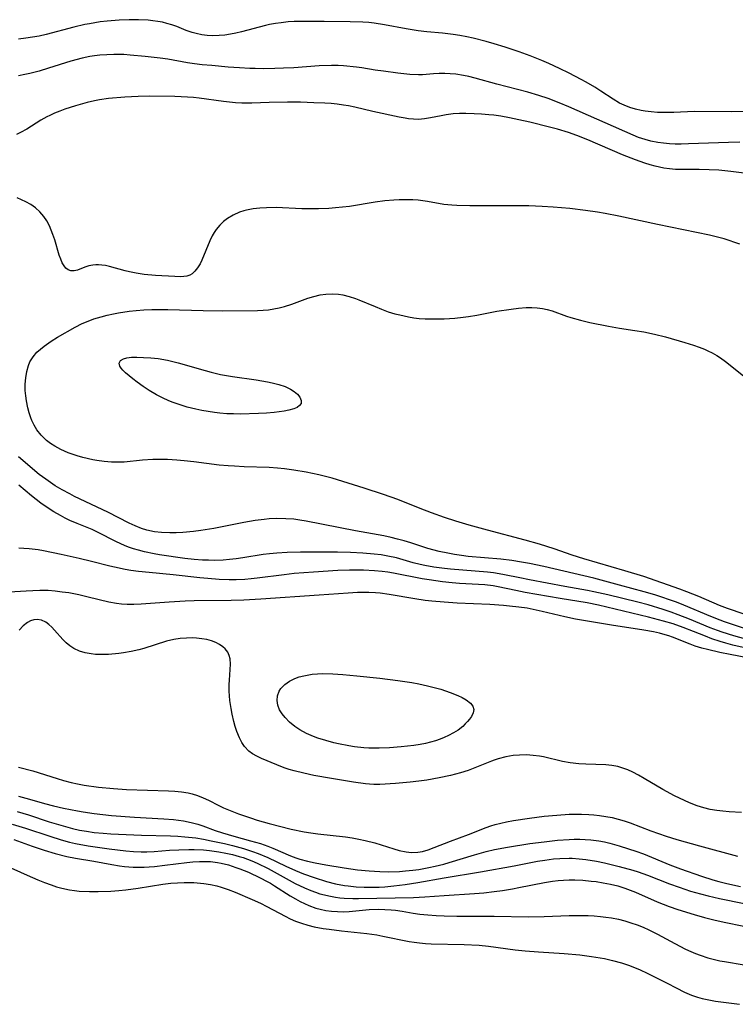
# Model space of a CAD drawing. Units: inches. Extents: x 2100757 to 2106193, y 260414 to 265876.
# Drawn here: x 2101242 to 2101328, y 263283 to 263401 of the extents above; entities that cross this region are included whole.
import ezdxf

# ---------------------------------------------------------------- set-up
doc = ezdxf.new("R2010")
doc.units = ezdxf.units.IN
doc.header["$MEASUREMENT"] = 0
doc.layers.add('c_08_T12S_R20E', color=80, linetype='Continuous')

msp = doc.modelspace()

# ---------------------------------------------------------------- linework, layer by layer
at = {"layer": 'c_08_T12S_R20E', "elevation": 834}
msp.add_lwpolyline([(2101331.49, 263389.81), (2101327.89, 263389.75), (2101323.42, 263389.76), (2101320.96, 263389.66), (2101319.75, 263389.64), (2101319, 263389.66), (2101318.27, 263389.72), (2101317.53, 263389.82), (2101317.07, 263389.9), (2101316.37, 263390.07), (2101315.68, 263390.27), (2101315.01, 263390.52), (2101314.45, 263390.79), (2101313.68, 263391.25), (2101312.23, 263392.23), (2101311.51, 263392.68), (2101310.47, 263393.29), (2101309.87, 263393.63), (2101308.4, 263394.38), (2101307.25, 263394.94), (2101305.97, 263395.53), (2101305.15, 263395.87), (2101303.75, 263396.43), (2101302.41, 263396.92), (2101300.73, 263397.48), (2101299.42, 263397.88), (2101298.44, 263398.16), (2101296.91, 263398.55), (2101296.12, 263398.72), (2101295.3, 263398.88), (2101294.49, 263399.01), (2101293.22, 263399.17), (2101291.34, 263399.34), (2101290.31, 263399.45), (2101288.85, 263399.69), (2101286.28, 263400.17), (2101285.01, 263400.36), (2101284.38, 263400.43), (2101283.65, 263400.48), (2101282.13, 263400.54), (2101279.03, 263400.55), (2101276.14, 263400.58), (2101275.41, 263400.56), (2101274.72, 263400.51), (2101273.87, 263400.42), (2101273.17, 263400.32), (2101272.48, 263400.19), (2101271.97, 263400.07), (2101269.09, 263399.32), (2101268.43, 263399.17), (2101267.77, 263399.03), (2101267.1, 263398.94), (2101266.42, 263398.87), (2101265.66, 263398.86), (2101265, 263398.9), (2101264.34, 263398.98), (2101263.66, 263399.11), (2101263.17, 263399.25), (2101262.46, 263399.5), (2101261.33, 263399.95), (2101260.75, 263400.16), (2101260.16, 263400.34), (2101259.62, 263400.47), (2101259.07, 263400.57), (2101258.48, 263400.66), (2101257.92, 263400.71), (2101256.74, 263400.78), (2101255.64, 263400.78), (2101254.42, 263400.74), (2101253.01, 263400.62), (2101252.16, 263400.51), (2101250.88, 263400.3), (2101250.3, 263400.19), (2101248.98, 263399.89), (2101245.66, 263399.01), (2101244.83, 263398.82), (2101244.04, 263398.67), (2101243.24, 263398.55), (2101242.36, 263398.45)], dxfattribs=at)
at = {"layer": 'c_08_T12S_R20E'}
for points in [[(2101328.88, 263386.08, 832), (2101327.55, 263386.05, 832), (2101322.72, 263385.88, 832), (2101321.86, 263385.86, 832), (2101321.15, 263385.86, 832), (2101320.44, 263385.9, 832), (2101319.75, 263385.96, 832), (2101319.05, 263386.06, 832), (2101318.22, 263386.22, 832), (2101317.55, 263386.4, 832), (2101316.72, 263386.67, 832), (2101316.09, 263386.92, 832), (2101308.39, 263390.32, 832), (2101307.23, 263390.81, 832), (2101305.89, 263391.33, 832), (2101304.76, 263391.7, 832), (2101303.45, 263392.08, 832), (2101299.75, 263393.06, 832), (2101297.14, 263393.77, 832), (2101296.38, 263393.96, 832), (2101295.74, 263394.09, 832), (2101294.81, 263394.23, 832), (2101294.15, 263394.3, 832), (2101293.49, 263394.34, 832), (2101292.82, 263394.33, 832), (2101292.15, 263394.29, 832), (2101290.81, 263394.18, 832), (2101290.33, 263394.16, 832), (2101289.3, 263394.21, 832), (2101287.88, 263394.36, 832), (2101286.13, 263394.59, 832), (2101285.13, 263394.74, 832), (2101283.54, 263395.01, 832), (2101282.9, 263395.1, 832), (2101281.35, 263395.24, 832), (2101280.71, 263395.27, 832), (2101279.92, 263395.28, 832), (2101278.43, 263395.24, 832), (2101275.39, 263395.02, 832), (2101274.13, 263394.95, 832), (2101273.09, 263394.92, 832), (2101271.74, 263394.9, 832), (2101270.76, 263394.92, 832), (2101270.09, 263394.93, 832), (2101268.85, 263395, 832), (2101267.51, 263395.1, 832), (2101265.53, 263395.27, 832), (2101264.38, 263395.38, 832), (2101263.45, 263395.49, 832), (2101262.64, 263395.61, 832), (2101260.26, 263396.03, 832), (2101259.36, 263396.16, 832), (2101257.55, 263396.37, 832), (2101255.75, 263396.54, 832), (2101255, 263396.59, 832), (2101253.8, 263396.61, 832), (2101252.95, 263396.58, 832), (2101252.1, 263396.52, 832), (2101251.47, 263396.45, 832), (2101250.93, 263396.36, 832), (2101249.98, 263396.17, 832), (2101248.65, 263395.81, 832), (2101245.96, 263394.95, 832), (2101244.82, 263394.62, 832), (2101243.7, 263394.33, 832), (2101243.13, 263394.21, 832), (2101242.35, 263394.06, 832)], [(2101329.41, 263382.37, 830), (2101327.83, 263382.59, 830), (2101326.39, 263382.73, 830), (2101325.23, 263382.79, 830), (2101324.01, 263382.8, 830), (2101321.98, 263382.8, 830), (2101321.17, 263382.83, 830), (2101320.46, 263382.89, 830), (2101319.77, 263382.98, 830), (2101318.75, 263383.2, 830), (2101318.12, 263383.36, 830), (2101317.49, 263383.56, 830), (2101316.39, 263383.96, 830), (2101314.83, 263384.59, 830), (2101310.67, 263386.38, 830), (2101309.35, 263386.9, 830), (2101308.34, 263387.25, 830), (2101307.02, 263387.64, 830), (2101306.07, 263387.9, 830), (2101303.7, 263388.5, 830), (2101302.39, 263388.79, 830), (2101301.25, 263389.02, 830), (2101300.2, 263389.21, 830), (2101299.39, 263389.32, 830), (2101298.79, 263389.39, 830), (2101297.91, 263389.46, 830), (2101297.03, 263389.51, 830), (2101296.03, 263389.54, 830), (2101295.26, 263389.53, 830), (2101294.49, 263389.49, 830), (2101293.65, 263389.39, 830), (2101293.05, 263389.27, 830), (2101291.78, 263389, 830), (2101291.06, 263388.88, 830), (2101290.34, 263388.82, 830), (2101289.75, 263388.84, 830), (2101289.16, 263388.9, 830), (2101288.75, 263388.96, 830), (2101288.02, 263389.1, 830), (2101284.85, 263389.79, 830), (2101282.72, 263390.28, 830), (2101281.94, 263390.44, 830), (2101281.35, 263390.55, 830), (2101280.59, 263390.65, 830), (2101279.85, 263390.72, 830), (2101279.12, 263390.77, 830), (2101277.79, 263390.83, 830), (2101276.2, 263390.88, 830), (2101274.62, 263390.89, 830), (2101272.44, 263390.87, 830), (2101270.33, 263390.79, 830), (2101269.14, 263390.79, 830), (2101268.4, 263390.82, 830), (2101267.66, 263390.88, 830), (2101266.93, 263390.96, 830), (2101264.01, 263391.38, 830), (2101263.36, 263391.45, 830), (2101262.64, 263391.51, 830), (2101261.11, 263391.57, 830), (2101258.1, 263391.62, 830), (2101256.69, 263391.59, 830), (2101255.09, 263391.5, 830), (2101253.17, 263391.33, 830), (2101252.06, 263391.17, 830), (2101251.47, 263391.06, 830), (2101250.59, 263390.86, 830), (2101249.2, 263390.47, 830), (2101247.93, 263390.06, 830), (2101247.31, 263389.83, 830), (2101246.69, 263389.58, 830), (2101246.1, 263389.31, 830), (2101245.76, 263389.13, 830), (2101245.03, 263388.72, 830), (2101243.34, 263387.64, 830), (2101242.59, 263387.24, 830), (2101242.11, 263387.03, 830)], [(2101328.91, 263373.84, 828), (2101327.02, 263374.48, 828), (2101326.39, 263374.67, 828), (2101325.27, 263374.95, 828), (2101319.03, 263376.22, 828), (2101314.38, 263377.23, 828), (2101312.75, 263377.54, 828), (2101311.83, 263377.7, 828), (2101310.38, 263377.91, 828), (2101308.48, 263378.15, 828), (2101306.51, 263378.31, 828), (2101305.18, 263378.38, 828), (2101303.56, 263378.44, 828), (2101302.41, 263378.46, 828), (2101296.48, 263378.47, 828), (2101294.92, 263378.49, 828), (2101294.33, 263378.52, 828), (2101293.38, 263378.62, 828), (2101291.42, 263378.97, 828), (2101290.86, 263379.06, 828), (2101290.29, 263379.12, 828), (2101289.68, 263379.17, 828), (2101288.68, 263379.19, 828), (2101288.04, 263379.18, 828), (2101287.4, 263379.15, 828), (2101286.3, 263379.04, 828), (2101285.15, 263378.89, 828), (2101282.05, 263378.39, 828), (2101281.21, 263378.28, 828), (2101280.39, 263378.2, 828), (2101279.57, 263378.13, 828), (2101278.36, 263378.08, 828), (2101277.16, 263378.08, 828), (2101276.36, 263378.11, 828), (2101273.27, 263378.24, 828), (2101272.11, 263378.23, 828), (2101271.29, 263378.18, 828), (2101270.49, 263378.08, 828), (2101269.7, 263377.93, 828), (2101269.39, 263377.85, 828), (2101268.86, 263377.68, 828), (2101268.11, 263377.35, 828), (2101267.42, 263376.95, 828), (2101266.95, 263376.58, 828), (2101266.49, 263376.13, 828), (2101266.08, 263375.63, 828), (2101265.83, 263375.24, 828), (2101265.6, 263374.84, 828), (2101265.31, 263374.25, 828), (2101264.35, 263371.92, 828), (2101264.14, 263371.49, 828), (2101263.84, 263371.01, 828), (2101263.51, 263370.6, 828), (2101263.19, 263370.31, 828), (2101262.9, 263370.14, 828), (2101262.56, 263370.03, 828), (2101261.82, 263369.95, 828), (2101261.11, 263369.98, 828), (2101258.77, 263370.1, 828), (2101257.43, 263370.21, 828), (2101256.46, 263370.36, 828), (2101255.68, 263370.53, 828), (2101255.13, 263370.66, 828), (2101253.26, 263371.17, 828), (2101252.78, 263371.28, 828), (2101252.37, 263371.34, 828), (2101251.96, 263371.37, 828), (2101251.62, 263371.37, 828), (2101251.27, 263371.34, 828), (2101250.8, 263371.24, 828), (2101250.31, 263371.09, 828), (2101249.42, 263370.75, 828), (2101249.02, 263370.65, 828), (2101248.64, 263370.66, 828), (2101248.31, 263370.77, 828), (2101248.05, 263370.98, 828), (2101247.82, 263371.27, 828), (2101247.61, 263371.61, 828), (2101247.42, 263372.05, 828), (2101247.25, 263372.53, 828), (2101246.7, 263374.39, 828), (2101246.49, 263375.03, 828), (2101246.29, 263375.55, 828), (2101246.07, 263376.06, 828), (2101245.75, 263376.65, 828), (2101245.38, 263377.19, 828), (2101244.93, 263377.72, 828), (2101244.41, 263378.2, 828), (2101243.85, 263378.6, 828), (2101243.24, 263378.94, 828), (2101242.73, 263379.19, 828), (2101242.2, 263379.4, 828)], [(2101331.28, 263328.85, 828), (2101327.4, 263330.15, 828), (2101326.44, 263330.52, 828), (2101323.99, 263331.58, 828), (2101322.53, 263332.16, 828), (2101321.69, 263332.47, 828), (2101317.36, 263333.98, 828), (2101315.11, 263334.68, 828), (2101310.18, 263336.1, 828), (2101308.76, 263336.56, 828), (2101306.62, 263337.29, 828), (2101304.85, 263337.85, 828), (2101303.15, 263338.33, 828), (2101298.62, 263339.53, 828), (2101296.42, 263340.15, 828), (2101294.8, 263340.63, 828), (2101293.47, 263341.06, 828), (2101291.91, 263341.63, 828), (2101290.56, 263342.14, 828), (2101287.85, 263343.21, 828), (2101286.14, 263343.83, 828), (2101283.82, 263344.6, 828), (2101279.97, 263345.77, 828), (2101278.37, 263346.2, 828), (2101276.85, 263346.52, 828), (2101275.4, 263346.76, 828), (2101274.26, 263346.91, 828), (2101273.44, 263346.99, 828), (2101272.41, 263347.06, 828), (2101269.41, 263347.15, 828), (2101268.25, 263347.21, 828), (2101267.51, 263347.26, 828), (2101266.42, 263347.36, 828), (2101263.37, 263347.74, 828), (2101262.22, 263347.87, 828), (2101261.36, 263347.94, 828), (2101260.22, 263348.01, 828), (2101259.35, 263348.02, 828), (2101258.48, 263348.01, 828), (2101257.21, 263347.93, 828), (2101255.01, 263347.72, 828), (2101254.26, 263347.69, 828), (2101253.51, 263347.7, 828), (2101252.63, 263347.77, 828), (2101251.75, 263347.89, 828), (2101251.29, 263347.97, 828), (2101250.06, 263348.26, 828), (2101249.41, 263348.45, 828), (2101248.32, 263348.84, 828), (2101247.45, 263349.23, 828), (2101246.7, 263349.63, 828), (2101246.19, 263349.96, 828), (2101245.72, 263350.32, 828), (2101245.08, 263350.95, 828), (2101244.57, 263351.59, 828), (2101244.24, 263352.13, 828), (2101243.96, 263352.71, 828), (2101243.83, 263353.03, 828), (2101243.62, 263353.63, 828), (2101243.46, 263354.23, 828), (2101243.3, 263355.06, 828), (2101243.22, 263355.68, 828), (2101243.17, 263356.31, 828), (2101243.16, 263357.05, 828), (2101243.22, 263357.81, 828), (2101243.34, 263358.59, 828), (2101243.56, 263359.32, 828), (2101243.73, 263359.73, 828), (2101244.11, 263360.33, 828), (2101244.57, 263360.89, 828), (2101244.98, 263361.27, 828), (2101245.43, 263361.63, 828), (2101246.27, 263362.21, 828), (2101247.02, 263362.68, 828), (2101249.16, 263363.89, 828), (2101250.01, 263364.32, 828), (2101250.7, 263364.62, 828), (2101251.4, 263364.88, 828), (2101252.26, 263365.15, 828), (2101253, 263365.34, 828), (2101253.74, 263365.5, 828), (2101254.35, 263365.61, 828), (2101255.62, 263365.81, 828), (2101256.47, 263365.9, 828), (2101257.4, 263365.98, 828), (2101258.35, 263366.02, 828), (2101259.3, 263366.03, 828), (2101260.25, 263366.02, 828), (2101264.5, 263365.89, 828), (2101266.77, 263365.86, 828), (2101271.01, 263365.89, 828), (2101271.7, 263365.93, 828), (2101272.35, 263365.99, 828), (2101272.99, 263366.09, 828), (2101273.62, 263366.22, 828), (2101274.25, 263366.39, 828), (2101275.14, 263366.67, 828), (2101277.05, 263367.36, 828), (2101277.8, 263367.59, 828), (2101278.55, 263367.77, 828), (2101279.21, 263367.86, 828), (2101279.99, 263367.9, 828), (2101280.76, 263367.85, 828), (2101281.28, 263367.77, 828), (2101282.04, 263367.58, 828), (2101282.8, 263367.32, 828), (2101283.2, 263367.17, 828), (2101285.13, 263366.36, 828), (2101285.92, 263366.04, 828), (2101286.72, 263365.75, 828), (2101287.5, 263365.51, 828), (2101288.09, 263365.36, 828), (2101289.14, 263365.13, 828), (2101289.79, 263365.03, 828), (2101290.44, 263364.95, 828), (2101291.16, 263364.9, 828), (2101291.97, 263364.88, 828), (2101293.4, 263364.91, 828), (2101294.71, 263364.99, 828), (2101295.7, 263365.09, 828), (2101296.35, 263365.18, 828), (2101297.32, 263365.35, 828), (2101299.72, 263365.8, 828), (2101301.47, 263366.07, 828), (2101302.34, 263366.18, 828), (2101303.27, 263366.24, 828), (2101303.93, 263366.26, 828), (2101304.58, 263366.23, 828), (2101305.2, 263366.15, 828), (2101305.78, 263366.02, 828), (2101306.37, 263365.84, 828), (2101308.11, 263365.22, 828), (2101308.62, 263365.05, 828), (2101309.77, 263364.72, 828), (2101310.9, 263364.45, 828), (2101313.12, 263364, 828), (2101314.44, 263363.78, 828), (2101316.3, 263363.5, 828), (2101317.38, 263363.32, 828), (2101318.65, 263363.06, 828), (2101319.97, 263362.73, 828), (2101322.31, 263362.08, 828), (2101323.35, 263361.74, 828), (2101324.01, 263361.51, 828), (2101324.64, 263361.26, 828), (2101325.05, 263361.08, 828), (2101325.59, 263360.81, 828), (2101326.12, 263360.52, 828), (2101326.59, 263360.23, 828), (2101327.19, 263359.79, 828), (2101329.93, 263357.57, 828)], [(2101331.65, 263327.04, 826), (2101327.05, 263328.57, 826), (2101326.52, 263328.77, 826), (2101325.41, 263329.2, 826), (2101322.16, 263330.55, 826), (2101321.28, 263330.9, 826), (2101320.34, 263331.24, 826), (2101319.67, 263331.47, 826), (2101318.69, 263331.77, 826), (2101317.4, 263332.14, 826), (2101314.46, 263332.94, 826), (2101311.37, 263333.8, 826), (2101305.39, 263335.2, 826), (2101303.67, 263335.55, 826), (2101302.7, 263335.72, 826), (2101301.54, 263335.89, 826), (2101300.2, 263336.05, 826), (2101296.29, 263336.4, 826), (2101295.48, 263336.5, 826), (2101294.67, 263336.63, 826), (2101293.87, 263336.77, 826), (2101292.82, 263337, 826), (2101291.46, 263337.36, 826), (2101289.42, 263338.02, 826), (2101288.63, 263338.26, 826), (2101287.83, 263338.48, 826), (2101287.06, 263338.67, 826), (2101286.2, 263338.85, 826), (2101282.8, 263339.48, 826), (2101276.87, 263340.63, 826), (2101276.12, 263340.75, 826), (2101275.37, 263340.85, 826), (2101274.42, 263340.92, 826), (2101273.34, 263340.93, 826), (2101272.42, 263340.89, 826), (2101271.81, 263340.84, 826), (2101270.74, 263340.7, 826), (2101269.4, 263340.47, 826), (2101265.78, 263339.76, 826), (2101264.24, 263339.49, 826), (2101263.36, 263339.37, 826), (2101262.08, 263339.26, 826), (2101261.28, 263339.24, 826), (2101260.49, 263339.23, 826), (2101259.51, 263339.27, 826), (2101258.68, 263339.36, 826), (2101257.76, 263339.54, 826), (2101257.11, 263339.74, 826), (2101256.35, 263340.05, 826), (2101255.61, 263340.4, 826), (2101253.06, 263341.69, 826), (2101249.07, 263343.6, 826), (2101248.5, 263343.89, 826), (2101247.58, 263344.39, 826), (2101246.75, 263344.88, 826), (2101245.62, 263345.65, 826), (2101244.85, 263346.24, 826), (2101242.34, 263348.33, 826)], [(2101332.34, 263325.73, 824), (2101328.18, 263326.86, 824), (2101326.76, 263327.3, 824), (2101326.21, 263327.5, 824), (2101325.33, 263327.85, 824), (2101322.87, 263328.88, 824), (2101321.51, 263329.41, 824), (2101320.64, 263329.72, 824), (2101319.68, 263330.04, 824), (2101317.89, 263330.58, 824), (2101316.64, 263330.9, 824), (2101313.06, 263331.78, 824), (2101311.37, 263332.16, 824), (2101310.63, 263332.3, 824), (2101307.91, 263332.77, 824), (2101303.64, 263333.57, 824), (2101302.48, 263333.81, 824), (2101300.65, 263334.2, 824), (2101300, 263334.32, 824), (2101299.34, 263334.42, 824), (2101298.63, 263334.5, 824), (2101295.66, 263334.73, 824), (2101294.18, 263334.86, 824), (2101293.44, 263334.94, 824), (2101292.2, 263335.11, 824), (2101291.12, 263335.31, 824), (2101290.53, 263335.44, 824), (2101289.72, 263335.64, 824), (2101287.7, 263336.21, 824), (2101286.67, 263336.44, 824), (2101285.85, 263336.58, 824), (2101285.02, 263336.68, 824), (2101283.66, 263336.8, 824), (2101282.17, 263336.88, 824), (2101280.62, 263336.92, 824), (2101276.19, 263336.91, 824), (2101274.57, 263336.87, 824), (2101273.33, 263336.8, 824), (2101272.45, 263336.71, 824), (2101271.71, 263336.61, 824), (2101269.26, 263336.21, 824), (2101268.47, 263336.1, 824), (2101267.68, 263336.01, 824), (2101266.89, 263335.95, 824), (2101265.92, 263335.92, 824), (2101265.16, 263335.93, 824), (2101264.41, 263335.96, 824), (2101263.41, 263336.04, 824), (2101262.3, 263336.16, 824), (2101259.28, 263336.6, 824), (2101258.63, 263336.71, 824), (2101257.48, 263336.94, 824), (2101256.73, 263337.13, 824), (2101256.13, 263337.31, 824), (2101255.55, 263337.51, 824), (2101255.06, 263337.71, 824), (2101254.11, 263338.15, 824), (2101251.84, 263339.32, 824), (2101251.21, 263339.61, 824), (2101249.38, 263340.34, 824), (2101248.53, 263340.7, 824), (2101247.96, 263340.98, 824), (2101247.39, 263341.29, 824), (2101246.59, 263341.76, 824), (2101245.81, 263342.27, 824), (2101245.04, 263342.8, 824), (2101244.47, 263343.22, 824), (2101243.91, 263343.66, 824), (2101242.41, 263344.95, 824)], [(2101331.81, 263324.9, 822), (2101328.05, 263325.77, 822), (2101327.22, 263325.99, 822), (2101326.53, 263326.19, 822), (2101325.54, 263326.52, 822), (2101324.76, 263326.82, 822), (2101323.34, 263327.4, 822), (2101322.11, 263327.87, 822), (2101320.9, 263328.3, 822), (2101319.73, 263328.65, 822), (2101317.95, 263329.12, 822), (2101311.94, 263330.55, 822), (2101310.59, 263330.82, 822), (2101307.32, 263331.34, 822), (2101303.15, 263332.07, 822), (2101302.03, 263332.29, 822), (2101299.91, 263332.76, 822), (2101299.31, 263332.87, 822), (2101298.28, 263332.98, 822), (2101295.25, 263333.16, 822), (2101294.36, 263333.23, 822), (2101293.23, 263333.35, 822), (2101291.61, 263333.58, 822), (2101290.8, 263333.72, 822), (2101287.34, 263334.39, 822), (2101286.67, 263334.49, 822), (2101285.99, 263334.58, 822), (2101285.08, 263334.66, 822), (2101283.73, 263334.73, 822), (2101282.08, 263334.73, 822), (2101280.67, 263334.69, 822), (2101277.75, 263334.51, 822), (2101275.43, 263334.33, 822), (2101274.24, 263334.2, 822), (2101271, 263333.77, 822), (2101270.25, 263333.69, 822), (2101269.5, 263333.62, 822), (2101268.46, 263333.59, 822), (2101267.62, 263333.59, 822), (2101266.41, 263333.64, 822), (2101265.05, 263333.75, 822), (2101264.11, 263333.84, 822), (2101260.92, 263334.17, 822), (2101258.03, 263334.45, 822), (2101256.73, 263334.6, 822), (2101255.84, 263334.72, 822), (2101255.15, 263334.84, 822), (2101253.88, 263335.09, 822), (2101253.3, 263335.23, 822), (2101251.11, 263335.79, 822), (2101249.63, 263336.14, 822), (2101247.47, 263336.62, 822), (2101245.36, 263337.06, 822), (2101244.73, 263337.17, 822), (2101243.64, 263337.31, 822), (2101243.01, 263337.36, 822), (2101242.38, 263337.4, 822)], [(2101330.87, 263324.02, 820), (2101327.72, 263324.62, 820), (2101326.48, 263324.88, 820), (2101325.02, 263325.22, 820), (2101324.34, 263325.4, 820), (2101323.55, 263325.65, 820), (2101322.92, 263325.88, 820), (2101320.81, 263326.72, 820), (2101320.38, 263326.87, 820), (2101319.94, 263327, 820), (2101319.24, 263327.19, 820), (2101318.52, 263327.35, 820), (2101317.37, 263327.56, 820), (2101313.5, 263328.15, 820), (2101309.19, 263328.89, 820), (2101307.91, 263329.15, 820), (2101305.17, 263329.81, 820), (2101304.08, 263330.04, 820), (2101303.37, 263330.17, 820), (2101302.39, 263330.31, 820), (2101301.26, 263330.44, 820), (2101300.54, 263330.5, 820), (2101298.88, 263330.61, 820), (2101294.98, 263330.78, 820), (2101293.43, 263330.89, 820), (2101291.94, 263331.03, 820), (2101291.15, 263331.12, 820), (2101289.89, 263331.31, 820), (2101286.83, 263331.84, 820), (2101285.74, 263331.98, 820), (2101285.18, 263332.03, 820), (2101284.39, 263332.07, 820), (2101283.59, 263332.08, 820), (2101283.02, 263332.06, 820), (2101281.92, 263332, 820), (2101278.41, 263331.73, 820), (2101271.42, 263331.26, 820), (2101269.4, 263331.16, 820), (2101267.86, 263331.12, 820), (2101263.41, 263331.06, 820), (2101262.35, 263331.03, 820), (2101260.43, 263330.92, 820), (2101257.05, 263330.66, 820), (2101256.2, 263330.62, 820), (2101255.37, 263330.62, 820), (2101254.69, 263330.66, 820), (2101254.1, 263330.73, 820), (2101253.21, 263330.91, 820), (2101250.72, 263331.52, 820), (2101249.6, 263331.77, 820), (2101248.38, 263332.01, 820), (2101247.6, 263332.12, 820), (2101246.77, 263332.22, 820), (2101245.93, 263332.29, 820), (2101244.91, 263332.31, 820), (2101244.09, 263332.28, 820), (2101243.27, 263332.24, 820), (2101240.55, 263332.05, 820)], [(2101329.09, 263305.66, 818), (2101327.61, 263305.74, 818), (2101326.86, 263305.82, 818), (2101326.15, 263305.91, 818), (2101325.35, 263306.05, 818), (2101324.56, 263306.23, 818), (2101323.79, 263306.46, 818), (2101322.86, 263306.82, 818), (2101322.25, 263307.1, 818), (2101321.06, 263307.69, 818), (2101319.66, 263308.45, 818), (2101317.41, 263309.77, 818), (2101316.73, 263310.15, 818), (2101316.05, 263310.5, 818), (2101315.46, 263310.78, 818), (2101314.86, 263311.01, 818), (2101314.25, 263311.19, 818), (2101313.53, 263311.32, 818), (2101312.83, 263311.38, 818), (2101310.42, 263311.48, 818), (2101309.58, 263311.53, 818), (2101308.52, 263311.65, 818), (2101307.63, 263311.81, 818), (2101305.32, 263312.34, 818), (2101304.85, 263312.42, 818), (2101304.08, 263312.52, 818), (2101303.31, 263312.58, 818), (2101302.45, 263312.57, 818), (2101301.69, 263312.5, 818), (2101300.8, 263312.34, 818), (2101299.91, 263312.11, 818), (2101299.41, 263311.94, 818), (2101299.1, 263311.83, 818), (2101296.9, 263310.95, 818), (2101296.28, 263310.73, 818), (2101295.38, 263310.43, 818), (2101294.17, 263310.11, 818), (2101292.81, 263309.82, 818), (2101291.34, 263309.56, 818), (2101290.4, 263309.43, 818), (2101289.34, 263309.31, 818), (2101287.59, 263309.16, 818), (2101285.7, 263309.05, 818), (2101285, 263309.04, 818), (2101284.45, 263309.06, 818), (2101283.97, 263309.1, 818), (2101282.56, 263309.3, 818), (2101279.89, 263309.74, 818), (2101277.77, 263310.13, 818), (2101276.57, 263310.38, 818), (2101275.42, 263310.67, 818), (2101274.81, 263310.85, 818), (2101274.21, 263311.05, 818), (2101273.35, 263311.39, 818), (2101271.5, 263312.17, 818), (2101270.95, 263312.43, 818), (2101270.44, 263312.71, 818), (2101270, 263313.04, 818), (2101269.46, 263313.61, 818), (2101269.13, 263314.09, 818), (2101268.85, 263314.62, 818), (2101268.53, 263315.39, 818), (2101268.34, 263315.99, 818), (2101268.17, 263316.6, 818), (2101267.98, 263317.49, 818), (2101267.86, 263318.16, 818), (2101267.72, 263319.13, 818), (2101267.64, 263320.25, 818), (2101267.63, 263321.05, 818), (2101267.65, 263321.55, 818), (2101267.78, 263323.47, 818), (2101267.74, 263324.13, 818), (2101267.63, 263324.53, 818), (2101267.45, 263324.91, 818), (2101267.15, 263325.32, 818), (2101266.88, 263325.57, 818), (2101266.47, 263325.85, 818), (2101266.01, 263326.08, 818), (2101265.51, 263326.26, 818), (2101264.94, 263326.42, 818), (2101264.33, 263326.53, 818), (2101263.7, 263326.6, 818), (2101263.27, 263326.62, 818), (2101262.51, 263326.6, 818), (2101261.74, 263326.54, 818), (2101260.98, 263326.42, 818), (2101260.12, 263326.22, 818), (2101257.37, 263325.37, 818), (2101256.78, 263325.2, 818), (2101255.87, 263325, 818), (2101254.96, 263324.85, 818), (2101254.38, 263324.77, 818), (2101253.17, 263324.65, 818), (2101252.37, 263324.62, 818), (2101251.59, 263324.64, 818), (2101251.06, 263324.7, 818), (2101250.35, 263324.82, 818), (2101249.69, 263325.02, 818), (2101248.98, 263325.34, 818), (2101248.51, 263325.66, 818), (2101248.07, 263326.02, 818), (2101247.66, 263326.42, 818), (2101246.69, 263327.55, 818), (2101246.34, 263327.93, 818), (2101246, 263328.25, 818), (2101245.64, 263328.52, 818), (2101245.12, 263328.77, 818), (2101244.6, 263328.85, 818), (2101244.2, 263328.81, 818), (2101243.81, 263328.68, 818), (2101243.44, 263328.48, 818), (2101242.93, 263328.06, 818), (2101242.45, 263327.55, 818)], [(2101242.36, 263311.13, 818), (2101244.08, 263310.66, 818), (2101246.99, 263309.74, 818), (2101247.75, 263309.51, 818), (2101248.66, 263309.28, 818), (2101249.45, 263309.12, 818), (2101250.25, 263308.97, 818), (2101251.96, 263308.73, 818), (2101253.73, 263308.56, 818), (2101255.29, 263308.45, 818), (2101260.35, 263308.27, 818), (2101261.12, 263308.22, 818), (2101261.92, 263308.14, 818), (2101262.7, 263308.02, 818), (2101263.17, 263307.91, 818), (2101263.84, 263307.71, 818), (2101264.5, 263307.45, 818), (2101265.16, 263307.14, 818), (2101266.38, 263306.51, 818), (2101266.95, 263306.24, 818), (2101267.54, 263305.99, 818), (2101268.75, 263305.52, 818), (2101270.19, 263305.02, 818), (2101271, 263304.77, 818), (2101272.43, 263304.36, 818), (2101275.08, 263303.69, 818), (2101276.61, 263303.37, 818), (2101277.44, 263303.24, 818), (2101278.27, 263303.12, 818), (2101281.58, 263302.74, 818), (2101282.38, 263302.62, 818), (2101283.17, 263302.49, 818), (2101283.95, 263302.33, 818), (2101285.11, 263302.03, 818), (2101287.4, 263301.3, 818), (2101288.03, 263301.12, 818), (2101288.87, 263300.95, 818), (2101289.51, 263300.89, 818), (2101290.27, 263300.92, 818), (2101290.81, 263301.01, 818), (2101291.52, 263301.21, 818), (2101292.24, 263301.47, 818), (2101294.18, 263302.23, 818), (2101296.33, 263303.04, 818), (2101298.47, 263303.89, 818), (2101299, 263304.07, 818), (2101299.54, 263304.24, 818), (2101300.21, 263304.41, 818), (2101300.9, 263304.56, 818), (2101301.73, 263304.72, 818), (2101303.64, 263305, 818), (2101305.4, 263305.22, 818), (2101306.95, 263305.37, 818), (2101308.41, 263305.46, 818), (2101308.99, 263305.47, 818), (2101309.88, 263305.47, 818), (2101310.77, 263305.44, 818), (2101311.37, 263305.4, 818), (2101312.07, 263305.32, 818), (2101312.82, 263305.21, 818), (2101313.57, 263305.07, 818), (2101314.29, 263304.88, 818), (2101315.01, 263304.66, 818), (2101315.72, 263304.42, 818), (2101318.22, 263303.46, 818), (2101320.04, 263302.84, 818), (2101321.34, 263302.44, 818), (2101324.07, 263301.66, 818), (2101328.63, 263300.44, 818)], [(2101242.35, 263307.65, 820), (2101243.66, 263307.29, 820), (2101245.46, 263306.76, 820), (2101246.56, 263306.47, 820), (2101247.77, 263306.18, 820), (2101249.42, 263305.86, 820), (2101250.11, 263305.74, 820), (2101251.43, 263305.55, 820), (2101253.52, 263305.32, 820), (2101256.28, 263305.1, 820), (2101259.78, 263304.91, 820), (2101260.94, 263304.82, 820), (2101262.16, 263304.67, 820), (2101262.7, 263304.57, 820), (2101263.24, 263304.45, 820), (2101263.86, 263304.28, 820), (2101264.48, 263304.08, 820), (2101265.96, 263303.53, 820), (2101266.82, 263303.24, 820), (2101268.2, 263302.84, 820), (2101270.18, 263302.29, 820), (2101271.39, 263301.94, 820), (2101272.25, 263301.64, 820), (2101272.88, 263301.4, 820), (2101274.98, 263300.49, 820), (2101275.64, 263300.24, 820), (2101276.1, 263300.09, 820), (2101277.01, 263299.84, 820), (2101277.94, 263299.63, 820), (2101279.24, 263299.38, 820), (2101281.42, 263299.02, 820), (2101283.04, 263298.79, 820), (2101284.42, 263298.66, 820), (2101285.71, 263298.58, 820), (2101286.73, 263298.57, 820), (2101288.08, 263298.61, 820), (2101288.77, 263298.66, 820), (2101289.67, 263298.76, 820), (2101290.37, 263298.85, 820), (2101291.59, 263299.07, 820), (2101292.34, 263299.23, 820), (2101293.36, 263299.49, 820), (2101294.02, 263299.67, 820), (2101297.07, 263300.61, 820), (2101298.46, 263301, 820), (2101299.47, 263301.24, 820), (2101301.02, 263301.53, 820), (2101303.69, 263301.94, 820), (2101305.41, 263302.16, 820), (2101307.03, 263302.34, 820), (2101308.41, 263302.44, 820), (2101309.02, 263302.47, 820), (2101309.69, 263302.47, 820), (2101310.35, 263302.45, 820), (2101311.02, 263302.4, 820), (2101311.97, 263302.27, 820), (2101312.64, 263302.14, 820), (2101313.3, 263301.98, 820), (2101314.41, 263301.68, 820), (2101315.53, 263301.33, 820), (2101316.42, 263301.04, 820), (2101317.33, 263300.71, 820), (2101320.49, 263299.41, 820), (2101321.79, 263298.93, 820), (2101324.28, 263298.06, 820), (2101325.67, 263297.62, 820), (2101326.37, 263297.42, 820), (2101327.34, 263297.17, 820), (2101328.97, 263296.8, 820)], [(2101242.2, 263305.78, 822), (2101243.54, 263305.38, 822), (2101246.03, 263304.57, 822), (2101247.7, 263304.06, 822), (2101248.84, 263303.75, 822), (2101249.67, 263303.57, 822), (2101250.51, 263303.42, 822), (2101251.44, 263303.29, 822), (2101252.51, 263303.19, 822), (2101253.44, 263303.13, 822), (2101257.1, 263302.96, 822), (2101260.59, 263302.88, 822), (2101261.45, 263302.84, 822), (2101262.31, 263302.77, 822), (2101263.61, 263302.62, 822), (2101264.54, 263302.46, 822), (2101265.48, 263302.28, 822), (2101267.08, 263301.94, 822), (2101268.02, 263301.72, 822), (2101269.35, 263301.36, 822), (2101270.44, 263301.01, 822), (2101271.09, 263300.77, 822), (2101272.27, 263300.27, 822), (2101274.43, 263299.23, 822), (2101275.57, 263298.7, 822), (2101276.54, 263298.31, 822), (2101277.82, 263297.87, 822), (2101279.31, 263297.42, 822), (2101280.4, 263297.14, 822), (2101281.46, 263296.94, 822), (2101281.92, 263296.87, 822), (2101282.86, 263296.78, 822), (2101283.81, 263296.73, 822), (2101284.41, 263296.72, 822), (2101285.63, 263296.74, 822), (2101286.32, 263296.78, 822), (2101287.39, 263296.87, 822), (2101288.73, 263297.03, 822), (2101290.27, 263297.27, 822), (2101293.42, 263297.83, 822), (2101297.79, 263298.56, 822), (2101301.83, 263299.28, 822), (2101304.62, 263299.82, 822), (2101305.5, 263299.96, 822), (2101306.53, 263300.1, 822), (2101307.3, 263300.16, 822), (2101308.41, 263300.19, 822), (2101308.78, 263300.18, 822), (2101309.6, 263300.12, 822), (2101310.42, 263300.03, 822), (2101311.7, 263299.82, 822), (2101312.65, 263299.62, 822), (2101314.4, 263299.21, 822), (2101316.05, 263298.75, 822), (2101316.69, 263298.56, 822), (2101317.8, 263298.17, 822), (2101320.47, 263297.14, 822), (2101321.6, 263296.72, 822), (2101322.97, 263296.26, 822), (2101324.17, 263295.92, 822), (2101325.08, 263295.69, 822), (2101326.45, 263295.37, 822), (2101329.4, 263294.78, 822)], [(2101241.61, 263304.29, 824), (2101243.2, 263303.81, 824), (2101246.11, 263302.82, 824), (2101247.47, 263302.39, 824), (2101248.49, 263302.11, 824), (2101249.19, 263301.95, 824), (2101250.7, 263301.68, 824), (2101253.24, 263301.31, 824), (2101255.22, 263301.07, 824), (2101256.15, 263300.99, 824), (2101257.07, 263300.95, 824), (2101257.75, 263300.95, 824), (2101258.64, 263301, 824), (2101260.45, 263301.14, 824), (2101261.6, 263301.21, 824), (2101262.79, 263301.24, 824), (2101263.41, 263301.24, 824), (2101264.53, 263301.18, 824), (2101265.26, 263301.12, 824), (2101266.39, 263300.96, 824), (2101267.21, 263300.81, 824), (2101268.03, 263300.63, 824), (2101268.84, 263300.41, 824), (2101269.3, 263300.26, 824), (2101270.36, 263299.87, 824), (2101270.99, 263299.59, 824), (2101272.31, 263298.95, 824), (2101275.53, 263297.18, 824), (2101276.66, 263296.65, 824), (2101277.43, 263296.32, 824), (2101277.97, 263296.12, 824), (2101278.52, 263295.94, 824), (2101279.06, 263295.79, 824), (2101279.6, 263295.67, 824), (2101280.37, 263295.53, 824), (2101280.9, 263295.46, 824), (2101281.43, 263295.41, 824), (2101282.45, 263295.37, 824), (2101283.16, 263295.37, 824), (2101289.75, 263295.5, 824), (2101291.11, 263295.55, 824), (2101293.43, 263295.72, 824), (2101297.04, 263295.95, 824), (2101298.19, 263296.05, 824), (2101299.4, 263296.19, 824), (2101300.41, 263296.33, 824), (2101301.6, 263296.52, 824), (2101302.38, 263296.67, 824), (2101305.45, 263297.28, 824), (2101306.42, 263297.44, 824), (2101307.09, 263297.52, 824), (2101307.75, 263297.58, 824), (2101308.43, 263297.61, 824), (2101309.1, 263297.61, 824), (2101310.07, 263297.56, 824), (2101311.05, 263297.46, 824), (2101311.64, 263297.39, 824), (2101312.51, 263297.25, 824), (2101313.38, 263297.08, 824), (2101314.24, 263296.87, 824), (2101315.11, 263296.59, 824), (2101316.38, 263296.11, 824), (2101318.99, 263294.97, 824), (2101320.41, 263294.39, 824), (2101321.46, 263294.03, 824), (2101323.43, 263293.43, 824), (2101324.67, 263293.07, 824), (2101325.76, 263292.8, 824), (2101327.01, 263292.52, 824), (2101329.38, 263292.04, 824)], [(2101241.78, 263302.42, 826), (2101243.98, 263301.64, 826), (2101245.43, 263301.15, 826), (2101246.77, 263300.75, 826), (2101248.16, 263300.4, 826), (2101249.21, 263300.2, 826), (2101251.41, 263299.84, 826), (2101253.55, 263299.43, 826), (2101254.46, 263299.29, 826), (2101255.08, 263299.21, 826), (2101256.09, 263299.13, 826), (2101256.75, 263299.11, 826), (2101257.41, 263299.12, 826), (2101258.04, 263299.15, 826), (2101258.66, 263299.2, 826), (2101259.91, 263299.34, 826), (2101262.56, 263299.69, 826), (2101263.28, 263299.76, 826), (2101264.05, 263299.8, 826), (2101264.55, 263299.81, 826), (2101265.4, 263299.78, 826), (2101266.23, 263299.68, 826), (2101266.66, 263299.6, 826), (2101267.55, 263299.38, 826), (2101268.44, 263299.09, 826), (2101268.91, 263298.92, 826), (2101269.93, 263298.51, 826), (2101271.36, 263297.85, 826), (2101272.19, 263297.42, 826), (2101272.57, 263297.2, 826), (2101273.08, 263296.88, 826), (2101274.94, 263295.68, 826), (2101275.57, 263295.31, 826), (2101276.13, 263295.01, 826), (2101276.66, 263294.75, 826), (2101277.2, 263294.52, 826), (2101278.04, 263294.21, 826), (2101278.54, 263294.07, 826), (2101279.21, 263293.93, 826), (2101279.9, 263293.83, 826), (2101280.61, 263293.79, 826), (2101281.35, 263293.78, 826), (2101282.02, 263293.81, 826), (2101284.44, 263294.03, 826), (2101285.53, 263294.07, 826), (2101286.3, 263294.05, 826), (2101287.07, 263294, 826), (2101287.58, 263293.95, 826), (2101288.4, 263293.84, 826), (2101289.7, 263293.62, 826), (2101290.5, 263293.5, 826), (2101291.47, 263293.4, 826), (2101292.45, 263293.33, 826), (2101293.43, 263293.29, 826), (2101294.92, 263293.25, 826), (2101299.4, 263293.23, 826), (2101303.54, 263293.18, 826), (2101305.42, 263293.2, 826), (2101308.43, 263293.32, 826), (2101309.97, 263293.33, 826), (2101310.71, 263293.32, 826), (2101311.41, 263293.28, 826), (2101312.17, 263293.22, 826), (2101312.83, 263293.14, 826), (2101313.48, 263293.05, 826), (2101314.34, 263292.87, 826), (2101315.09, 263292.68, 826), (2101315.83, 263292.46, 826), (2101316.57, 263292.2, 826), (2101317.28, 263291.92, 826), (2101317.96, 263291.61, 826), (2101319.02, 263291.07, 826), (2101321.1, 263289.95, 826), (2101322.39, 263289.3, 826), (2101323.02, 263289, 826), (2101323.57, 263288.77, 826), (2101324.13, 263288.56, 826), (2101325.06, 263288.25, 826), (2101326.01, 263288, 826), (2101326.48, 263287.9, 826), (2101327.04, 263287.79, 826), (2101329.4, 263287.39, 826)], [(2101240.64, 263299.41, 828), (2101243.39, 263298.15, 828), (2101244.66, 263297.61, 828), (2101245.48, 263297.28, 828), (2101246.26, 263296.99, 828), (2101246.9, 263296.78, 828), (2101247.55, 263296.6, 828), (2101248.49, 263296.4, 828), (2101249.06, 263296.32, 828), (2101249.62, 263296.26, 828), (2101250.89, 263296.2, 828), (2101251.93, 263296.2, 828), (2101253.42, 263296.26, 828), (2101254.39, 263296.34, 828), (2101255.23, 263296.42, 828), (2101256.69, 263296.61, 828), (2101259.66, 263297.07, 828), (2101260.63, 263297.19, 828), (2101261.44, 263297.25, 828), (2101262.24, 263297.28, 828), (2101263.39, 263297.28, 828), (2101263.8, 263297.25, 828), (2101264.6, 263297.17, 828), (2101265.38, 263297.05, 828), (2101266.16, 263296.87, 828), (2101266.65, 263296.74, 828), (2101267.49, 263296.44, 828), (2101268.33, 263296.11, 828), (2101270.37, 263295.24, 828), (2101271.4, 263294.79, 828), (2101272.16, 263294.42, 828), (2101274.34, 263293.23, 828), (2101274.95, 263292.93, 828), (2101275.58, 263292.66, 828), (2101276.32, 263292.39, 828), (2101277.07, 263292.17, 828), (2101277.83, 263291.98, 828), (2101278.9, 263291.78, 828), (2101279.63, 263291.67, 828), (2101281.11, 263291.49, 828), (2101284.16, 263291.16, 828), (2101285.34, 263290.99, 828), (2101286.07, 263290.86, 828), (2101289.23, 263290.22, 828), (2101289.84, 263290.12, 828), (2101290.46, 263290.04, 828), (2101291.17, 263289.98, 828), (2101291.88, 263289.94, 828), (2101295.81, 263289.85, 828), (2101297.61, 263289.75, 828), (2101298.73, 263289.64, 828), (2101301.94, 263289.22, 828), (2101303.15, 263289.09, 828), (2101304.74, 263288.97, 828), (2101307.83, 263288.77, 828), (2101309.7, 263288.6, 828), (2101311.09, 263288.42, 828), (2101312.64, 263288.15, 828), (2101313.6, 263287.93, 828), (2101314.68, 263287.63, 828), (2101315.54, 263287.35, 828), (2101316.85, 263286.84, 828), (2101317.85, 263286.38, 828), (2101318.99, 263285.82, 828), (2101320.17, 263285.22, 828), (2101321.24, 263284.64, 828), (2101322.27, 263284.12, 828), (2101323.08, 263283.77, 828), (2101323.8, 263283.52, 828), (2101324.39, 263283.36, 828), (2101325.19, 263283.19, 828), (2101325.99, 263283.05, 828), (2101328.86, 263282.67, 828)]]:
    msp.add_polyline3d(points, dxfattribs=at)
for points in [[(2101276.25, 263354.74, 830), (2101276.08, 263354.49, 830), (2101275.79, 263354.28, 830), (2101275.39, 263354.1, 830), (2101274.78, 263353.93, 830), (2101274.24, 263353.83, 830), (2101273.64, 263353.74, 830), (2101273.02, 263353.67, 830), (2101272.1, 263353.6, 830), (2101271.13, 263353.55, 830), (2101268.96, 263353.48, 830), (2101268.16, 263353.49, 830), (2101267.36, 263353.51, 830), (2101266.52, 263353.58, 830), (2101265.85, 263353.65, 830), (2101265.1, 263353.77, 830), (2101264.36, 263353.9, 830), (2101263.62, 263354.06, 830), (2101262.59, 263354.32, 830), (2101261.74, 263354.58, 830), (2101260.9, 263354.87, 830), (2101260.38, 263355.08, 830), (2101259.63, 263355.42, 830), (2101258.91, 263355.79, 830), (2101258.02, 263356.31, 830), (2101257.29, 263356.78, 830), (2101256.58, 263357.29, 830), (2101256.05, 263357.71, 830), (2101255.2, 263358.44, 830), (2101254.88, 263358.74, 830), (2101254.67, 263358.99, 830), (2101254.52, 263359.23, 830), (2101254.44, 263359.58, 830), (2101254.58, 263359.9, 830), (2101254.93, 263360.11, 830), (2101255.36, 263360.23, 830), (2101255.92, 263360.29, 830), (2101256.55, 263360.31, 830), (2101257.36, 263360.28, 830), (2101258.21, 263360.22, 830), (2101259.09, 263360.13, 830), (2101260.23, 263359.94, 830), (2101261.52, 263359.64, 830), (2101264.75, 263358.7, 830), (2101265.48, 263358.49, 830), (2101266.58, 263358.23, 830), (2101267.08, 263358.13, 830), (2101268.01, 263357.98, 830), (2101270.86, 263357.58, 830), (2101272.24, 263357.34, 830), (2101272.8, 263357.22, 830), (2101273.6, 263357.02, 830), (2101274.35, 263356.78, 830), (2101275, 263356.48, 830), (2101275.43, 263356.2, 830), (2101275.81, 263355.86, 830), (2101276.09, 263355.51, 830), (2101276.27, 263355.11, 830)], [(2101296.96, 263318.05, 820), (2101296.9, 263317.63, 820), (2101296.68, 263317.19, 820), (2101296.47, 263316.89, 820), (2101296.22, 263316.58, 820), (2101295.95, 263316.3, 820), (2101295.64, 263316.01, 820), (2101295.09, 263315.57, 820), (2101294.54, 263315.22, 820), (2101293.95, 263314.9, 820), (2101293.42, 263314.66, 820), (2101292.92, 263314.46, 820), (2101292.4, 263314.28, 820), (2101291.79, 263314.11, 820), (2101291.17, 263313.96, 820), (2101290.54, 263313.83, 820), (2101289.8, 263313.71, 820), (2101288.28, 263313.55, 820), (2101286.85, 263313.44, 820), (2101285.64, 263313.39, 820), (2101284.4, 263313.39, 820), (2101283.77, 263313.43, 820), (2101282.68, 263313.55, 820), (2101281.99, 263313.66, 820), (2101280.75, 263313.9, 820), (2101280.19, 263314.04, 820), (2101279.21, 263314.3, 820), (2101278.28, 263314.6, 820), (2101277.75, 263314.8, 820), (2101276.9, 263315.17, 820), (2101276.1, 263315.6, 820), (2101275.5, 263316.01, 820), (2101274.88, 263316.52, 820), (2101274.34, 263317.08, 820), (2101273.97, 263317.53, 820), (2101273.67, 263318, 820), (2101273.45, 263318.55, 820), (2101273.37, 263319.12, 820), (2101273.43, 263319.69, 820), (2101273.63, 263320.24, 820), (2101273.83, 263320.56, 820), (2101274.29, 263321.05, 820), (2101274.87, 263321.45, 820), (2101275.5, 263321.76, 820), (2101276.02, 263321.94, 820), (2101276.58, 263322.09, 820), (2101276.98, 263322.17, 820), (2101277.59, 263322.26, 820), (2101278.22, 263322.32, 820), (2101278.85, 263322.34, 820), (2101280.08, 263322.31, 820), (2101281.27, 263322.23, 820), (2101282.95, 263322.07, 820), (2101285.7, 263321.79, 820), (2101287.87, 263321.53, 820), (2101289.56, 263321.26, 820), (2101290.4, 263321.11, 820), (2101291.44, 263320.88, 820), (2101292.23, 263320.69, 820), (2101293, 263320.47, 820), (2101294.14, 263320.09, 820), (2101295.06, 263319.72, 820), (2101295.58, 263319.47, 820), (2101296.04, 263319.2, 820), (2101296.56, 263318.79, 820), (2101296.84, 263318.43, 820)]]:
    msp.add_polyline3d(points, close=True, dxfattribs=at)

doc.saveas('drawing.dxf')
